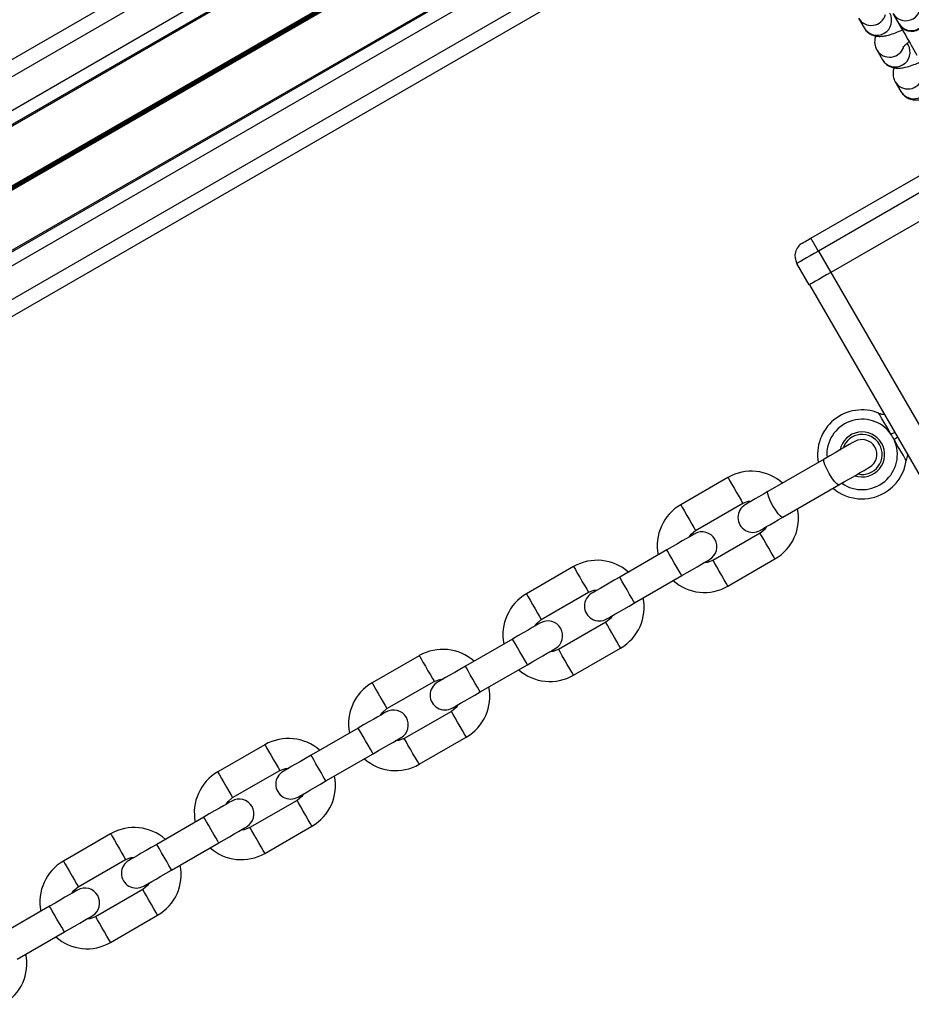
# Model space of a CAD drawing. Units: millimetres. Extents: x 324 to 20260, y 358 to 21127.
# Drawn here: x 13903 to 14083, y 7401 to 7600 of the extents above; entities that cross this region are included whole.
import ezdxf

# ---------------------------------------------------------------- set-up
doc = ezdxf.new("R2010")
doc.units = ezdxf.units.MM
doc.header["$LTSCALE"] = 70

msp = doc.modelspace()

# ---------------------------------------------------------------- linework, layer by layer
at = {"color": 7, "linetype": 'Continuous', "lineweight": 25}
for p, q in [((13684.32, 7467), (15528.96, 8532)), ((13706.82, 7428.03), (15551.46, 8493.03)), ((13690.01, 7457.16), (14032.85, 7655.1)), ((13690.13, 7456.94), (14032.84, 7654.8)), ((13701.02, 7438.08), (14043.72, 7635.95)), ((13701.14, 7437.87), (14043.99, 7635.81)), ((14079.44, 7601.64), (14080.57, 7599.67)), ((14072.48, 7600.7), (14073.62, 7598.73)), ((14080.64, 7599.55), (14080.57, 7599.67)), ((14082.52, 7595.3), (14082.34, 7595.62)), ((14083.15, 7595.22), (14084.28, 7593.25)), ((14076.19, 7594.27), (14077.33, 7592.3)), ((14079.9, 7587.84), (14081.04, 7585.87)), ((14062.87, 7556.23), (14089.77, 7571.76)), ((14091.17, 7563.33), (14066.87, 7549.3)), ((14064.37, 7553.63), (14066.87, 7549.3)), ((14062.54, 7546.8), (14060.04, 7551.13)), ((14062.59, 7546.83), (14105.09, 7473.21)), ((14065.53, 7511.57), (14054.19, 7505.03)), ((14046.1, 7507.86), (14036.58, 7502.36)), ((14057.19, 7499.83), (14068.53, 7506.38)), ((14039.58, 7497.17), (14049.1, 7502.67)), ((14052.6, 7496.61), (14043.08, 7491.11)), ((14033.77, 7493.23), (14024.24, 7487.73)), ((14014.93, 7489.86), (14005.4, 7484.36)), ((14046.08, 7485.91), (14055.6, 7491.41)), ((14027.24, 7482.54), (14036.77, 7488.04)), ((14008.4, 7479.17), (14017.93, 7484.67)), ((14021.43, 7478.61), (14011.9, 7473.11)), ((14002.59, 7475.23), (13993.06, 7469.73)), ((13983.75, 7471.86), (13974.22, 7466.36)), ((14014.9, 7467.91), (14024.43, 7473.41)), ((13996.06, 7464.54), (14005.59, 7470.04)), ((13977.22, 7461.17), (13986.75, 7466.67)), ((13990.25, 7460.61), (13980.72, 7455.11)), ((13971.41, 7457.23), (13961.88, 7451.73)), ((13983.72, 7449.91), (13993.25, 7455.41)), ((13952.57, 7453.86), (13943.05, 7448.36)), ((13964.88, 7446.54), (13974.41, 7452.04)), ((13946.05, 7443.17), (13955.57, 7448.67)), ((13959.07, 7442.61), (13949.55, 7437.11)), ((13940.23, 7439.23), (13930.71, 7433.73)), ((13952.55, 7431.91), (13962.07, 7437.41)), ((13921.4, 7435.86), (13911.87, 7430.36)), ((13933.71, 7428.54), (13943.23, 7434.04)), ((13914.87, 7425.17), (13924.4, 7430.67)), ((13927.9, 7424.61), (13918.37, 7419.11)), ((13909.06, 7421.23), (13899.53, 7415.73)), ((13921.37, 7413.91), (13930.9, 7419.41)), ((13902.53, 7410.54), (13912.06, 7416.04))]:
    msp.add_line(p, q, dxfattribs=at)
at = {"color": 8, "linetype": 'Continuous', "lineweight": 25}
for p, q in [((13685.82, 7464.4), (14039.21, 7668.43)), ((13688.77, 7459.29), (14033.31, 7658.21)), ((13695.38, 7447.84), (14035.3, 7644.09)), ((13695.45, 7447.73), (14035.36, 7643.98)), ((13695.51, 7447.62), (14035.43, 7643.87)), ((13695.64, 7447.4), (14035.55, 7643.65)), ((13695.7, 7447.29), (14035.62, 7643.54)), ((13695.76, 7447.18), (14035.68, 7643.44)), ((13702.37, 7435.74), (14046.91, 7634.65)), ((13705.32, 7430.63), (14058.71, 7634.65)), ((14090.87, 7568.93), (14064.37, 7553.63)), ((14066.92, 7549.33), (14109.42, 7475.71))]:
    msp.add_line(p, q, dxfattribs=at)
at = {"color": 7, "linetype": 'Continuous', "lineweight": 25, "flags": 128}
for points in [[(14080.64, 7599.55), (14081.19, 7598.61), (14081.88, 7597.41), (14082.46, 7596.41), (14082.89, 7595.66), (14083.15, 7595.22)], [(14061.14, 7555.23), (14061.18, 7555.25), (14061.27, 7555.3), (14061.43, 7555.4), (14061.65, 7555.52), (14061.91, 7555.67), (14062.21, 7555.85), (14062.54, 7556.03), (14062.87, 7556.23)], [(14064.37, 7553.63), (14064.08, 7554.14), (14063.8, 7554.62), (14063.54, 7555.07), (14063.31, 7555.47), (14063.13, 7555.79), (14062.99, 7556.03), (14062.9, 7556.18), (14062.87, 7556.23)], [(14064.37, 7553.63), (14063.53, 7553.14), (14062.72, 7552.67), (14061.97, 7552.24), (14061.31, 7551.86), (14060.77, 7551.55), (14060.37, 7551.32), (14060.13, 7551.18), (14060.04, 7551.13)], [(14066.87, 7549.3), (14066.03, 7548.81), (14065.22, 7548.34), (14064.47, 7547.91), (14063.81, 7547.53), (14063.27, 7547.22), (14062.87, 7546.99), (14062.63, 7546.85), (14062.54, 7546.8)], [(14071.71, 7515.14), (14071.58, 7515.07), (14071.21, 7514.85), (14070.61, 7514.51), (14069.82, 7514.05), (14068.87, 7513.5), (14067.8, 7512.88), (14066.67, 7512.23), (14065.53, 7511.57)], [(14068.53, 7506.38), (14069.67, 7507.04), (14070.8, 7507.69), (14071.87, 7508.3), (14072.82, 7508.85), (14073.61, 7509.31), (14074.21, 7509.66), (14074.58, 7509.87), (14074.71, 7509.94)], [(14054.19, 7505.03), (14053.26, 7504.49), (14052.38, 7503.98), (14051.59, 7503.53), (14050.91, 7503.13), (14050.36, 7502.82), (14049.95, 7502.58), (14049.71, 7502.44), (14049.62, 7502.39)], [(14049.1, 7502.67), (14050.25, 7503.08), (14050.91, 7503.14)], [(14052.62, 7497.19), (14052.71, 7497.24), (14052.95, 7497.39), (14053.36, 7497.62), (14053.91, 7497.94), (14054.59, 7498.33), (14055.38, 7498.79), (14056.26, 7499.29), (14057.19, 7499.83)], [(14053.91, 7497.94), (14053.53, 7497.39), (14052.6, 7496.61)], [(14039.39, 7496.48), (14039.29, 7496.42), (14038.97, 7496.24), (14038.45, 7495.94), (14037.75, 7495.53), (14036.89, 7495.04), (14035.92, 7494.48), (14034.86, 7493.87), (14033.77, 7493.23)], [(14038.27, 7495.83), (14038.65, 7496.39), (14039.58, 7497.17)], [(14036.77, 7488.04), (14037.86, 7488.67), (14038.92, 7489.28), (14039.89, 7489.84), (14040.75, 7490.34), (14041.45, 7490.74), (14041.97, 7491.04), (14042.29, 7491.23), (14042.39, 7491.29)], [(14043.08, 7491.11), (14041.93, 7490.69), (14041.27, 7490.64)], [(14024.24, 7487.73), (14023.14, 7487.1), (14022.08, 7486.49), (14021.11, 7485.93), (14020.26, 7485.44), (14019.56, 7485.03), (14019.04, 7484.73), (14018.72, 7484.55), (14018.61, 7484.48)], [(14017.93, 7484.67), (14019.07, 7485.08), (14019.74, 7485.14)], [(14021.61, 7479.29), (14021.72, 7479.35), (14022.04, 7479.54), (14022.56, 7479.84), (14023.26, 7480.24), (14024.11, 7480.73), (14025.08, 7481.29), (14026.14, 7481.9), (14027.24, 7482.54)], [(14022.74, 7479.94), (14022.36, 7479.39), (14021.43, 7478.61)], [(14008.22, 7478.48), (14008.11, 7478.42), (14007.79, 7478.24), (14007.27, 7477.94), (14006.57, 7477.53), (14005.72, 7477.04), (14004.74, 7476.48), (14003.69, 7475.87), (14002.59, 7475.23)], [(14007.09, 7477.83), (14007.47, 7478.39), (14008.4, 7479.17)], [(14005.59, 7470.04), (14006.69, 7470.67), (14007.74, 7471.28), (14008.72, 7471.84), (14009.57, 7472.34), (14010.27, 7472.74), (14010.79, 7473.04), (14011.11, 7473.23), (14011.22, 7473.29)], [(14011.9, 7473.11), (14010.76, 7472.69), (14010.09, 7472.64)], [(13993.06, 7469.73), (13991.96, 7469.1), (13990.91, 7468.49), (13989.93, 7467.93), (13989.08, 7467.44), (13988.38, 7467.03), (13987.86, 7466.73), (13987.54, 7466.55), (13987.43, 7466.48)], [(13986.75, 7466.67), (13987.89, 7467.08), (13988.56, 7467.14)], [(13990.43, 7461.29), (13990.54, 7461.35), (13990.86, 7461.54), (13991.38, 7461.84), (13992.08, 7462.24), (13992.93, 7462.73), (13993.91, 7463.29), (13994.96, 7463.9), (13996.06, 7464.54)], [(13991.56, 7461.94), (13991.18, 7461.39), (13990.25, 7460.61)], [(13977.04, 7460.48), (13976.93, 7460.42), (13976.61, 7460.24), (13976.09, 7459.94), (13975.39, 7459.53), (13974.54, 7459.04), (13973.57, 7458.48), (13972.51, 7457.87), (13971.41, 7457.23)], [(13975.91, 7459.83), (13976.29, 7460.39), (13977.22, 7461.17)], [(13974.41, 7452.04), (13975.51, 7452.67), (13976.57, 7453.28), (13977.54, 7453.84), (13978.39, 7454.34), (13979.09, 7454.74), (13979.61, 7455.04), (13979.93, 7455.23), (13980.04, 7455.29)], [(13980.72, 7455.11), (13979.58, 7454.69), (13978.91, 7454.64)], [(13961.88, 7451.73), (13960.79, 7451.1), (13959.73, 7450.49), (13958.76, 7449.93), (13957.9, 7449.44), (13957.2, 7449.03), (13956.68, 7448.73), (13956.36, 7448.55), (13956.26, 7448.48)], [(13955.57, 7448.67), (13956.72, 7449.08), (13957.38, 7449.14)], [(13959.26, 7443.29), (13959.36, 7443.35), (13959.68, 7443.54), (13960.2, 7443.84), (13960.9, 7444.24), (13961.76, 7444.73), (13962.73, 7445.29), (13963.79, 7445.9), (13964.88, 7446.54)], [(13945.86, 7442.48), (13945.76, 7442.42), (13945.44, 7442.24), (13944.91, 7441.94), (13944.21, 7441.53), (13943.36, 7441.04), (13942.39, 7440.48), (13941.33, 7439.87), (13940.23, 7439.23)], [(13944.74, 7441.83), (13945.12, 7442.39), (13946.05, 7443.17)], [(13960.38, 7443.94), (13960, 7443.39), (13959.07, 7442.61)], [(13943.23, 7434.04), (13944.33, 7434.67), (13945.39, 7435.28), (13946.36, 7435.84), (13947.21, 7436.34), (13947.91, 7436.74), (13948.44, 7437.04), (13948.76, 7437.23), (13948.86, 7437.29)], [(13949.55, 7437.11), (13948.4, 7436.69), (13947.74, 7436.64)], [(13930.71, 7433.73), (13929.61, 7433.1), (13928.55, 7432.49), (13927.58, 7431.93), (13926.73, 7431.44), (13926.03, 7431.03), (13925.51, 7430.73), (13925.19, 7430.55), (13925.08, 7430.48)], [(13924.4, 7430.67), (13925.54, 7431.08), (13926.21, 7431.14)], [(13928.08, 7425.29), (13928.19, 7425.35), (13928.51, 7425.54), (13929.03, 7425.84), (13929.73, 7426.24), (13930.58, 7426.73), (13931.55, 7427.29), (13932.61, 7427.9), (13933.71, 7428.54)], [(13914.69, 7424.48), (13914.58, 7424.42), (13914.26, 7424.24), (13913.74, 7423.94), (13913.04, 7423.53), (13912.18, 7423.04), (13911.21, 7422.48), (13910.16, 7421.87), (13909.06, 7421.23)], [(13913.56, 7423.83), (13913.94, 7424.39), (13914.87, 7425.17)], [(13929.21, 7425.94), (13928.83, 7425.39), (13927.9, 7424.61)], [(13912.06, 7416.04), (13913.16, 7416.67), (13914.21, 7417.28), (13915.18, 7417.84), (13916.04, 7418.34), (13916.74, 7418.74), (13917.26, 7419.04), (13917.58, 7419.23), (13917.69, 7419.29)], [(13918.37, 7419.11), (13917.23, 7418.69), (13916.56, 7418.64)]]:
    msp.add_lwpolyline(points, dxfattribs=at)
at = {"color": 8, "linetype": 'Continuous', "lineweight": 25, "flags": 128}
for points in [[(14079.02, 7516.65), (14078.32, 7517.88), (14077.68, 7518.98), (14077.16, 7519.88), (14076.79, 7520.51), (14076.6, 7520.84), (14076.58, 7520.88)], [(14082.12, 7511.29), (14082.09, 7511.33), (14081.9, 7511.66), (14081.54, 7512.3), (14081.02, 7513.2), (14080.38, 7514.3), (14079.68, 7515.52)], [(14068.53, 7506.38), (14068.42, 7506.37), (14068.09, 7506.59), (14067.62, 7507.09), (14067.09, 7507.82), (14066.54, 7508.69), (14066.06, 7509.6), (14065.69, 7510.43), (14065.49, 7511.09), (14065.47, 7511.49), (14065.53, 7511.57)], [(14046.1, 7507.86), (14046.19, 7507.71), (14046.45, 7507.26), (14046.85, 7506.56), (14047.34, 7505.72), (14047.86, 7504.81), (14048.35, 7503.97), (14048.75, 7503.28), (14049.01, 7502.82), (14049.1, 7502.67)], [(14057.19, 7499.83), (14057.08, 7499.82), (14056.75, 7500.04), (14056.28, 7500.54), (14055.75, 7501.28), (14055.2, 7502.15), (14054.72, 7503.05), (14054.35, 7503.88), (14054.15, 7504.54), (14054.13, 7504.94), (14054.19, 7505.03)], [(14036.58, 7502.36), (14036.67, 7502.21), (14036.93, 7501.76), (14037.33, 7501.06), (14037.82, 7500.22), (14038.34, 7499.31), (14038.83, 7498.47), (14039.23, 7497.78), (14039.49, 7497.32), (14039.58, 7497.17)], [(14055.6, 7491.41), (14055.51, 7491.57), (14055.25, 7492.02), (14054.85, 7492.71), (14054.36, 7493.56), (14053.84, 7494.46), (14053.35, 7495.31), (14052.95, 7496), (14052.69, 7496.45), (14052.6, 7496.61)], [(14036.77, 7488.04), (14036.74, 7488.08), (14036.56, 7488.39), (14036.23, 7488.97), (14035.78, 7489.75), (14035.27, 7490.64), (14034.75, 7491.52), (14034.3, 7492.31), (14033.97, 7492.89), (14033.79, 7493.19), (14033.77, 7493.23)], [(14014.93, 7489.86), (14015.02, 7489.71), (14015.28, 7489.26), (14015.68, 7488.56), (14016.17, 7487.72), (14016.69, 7486.81), (14017.18, 7485.97), (14017.58, 7485.28), (14017.84, 7484.82), (14017.93, 7484.67), (14017.93, 7484.67)], [(14046.08, 7485.91), (14045.99, 7486.07), (14045.73, 7486.52), (14045.33, 7487.21), (14044.84, 7488.06), (14044.32, 7488.96), (14043.83, 7489.81), (14043.43, 7490.5), (14043.17, 7490.95), (14043.08, 7491.11), (14043.08, 7491.11)], [(14027.24, 7482.54), (14027.22, 7482.58), (14027.04, 7482.89), (14026.7, 7483.47), (14026.25, 7484.25), (14025.74, 7485.14), (14025.23, 7486.02), (14024.77, 7486.81), (14024.44, 7487.39), (14024.26, 7487.69), (14024.24, 7487.73)], [(14005.4, 7484.36), (14005.49, 7484.21), (14005.75, 7483.76), (14006.15, 7483.06), (14006.64, 7482.22), (14007.16, 7481.31), (14007.65, 7480.47), (14008.05, 7479.78), (14008.31, 7479.32), (14008.4, 7479.17)], [(14024.43, 7473.41), (14024.34, 7473.57), (14024.08, 7474.02), (14023.68, 7474.71), (14023.19, 7475.56), (14022.67, 7476.46), (14022.18, 7477.31), (14021.78, 7478), (14021.52, 7478.45), (14021.43, 7478.61)], [(14005.59, 7470.04), (14005.57, 7470.08), (14005.39, 7470.39), (14005.05, 7470.97), (14004.6, 7471.75), (14004.09, 7472.64), (14003.58, 7473.52), (14003.12, 7474.31), (14002.79, 7474.89), (14002.61, 7475.19), (14002.59, 7475.23)], [(13983.75, 7471.86), (13983.84, 7471.71), (13984.1, 7471.26), (13984.5, 7470.56), (13984.99, 7469.72), (13985.51, 7468.81), (13986, 7467.97), (13986.4, 7467.28), (13986.66, 7466.82), (13986.75, 7466.67)], [(14014.9, 7467.91), (14014.81, 7468.07), (14014.55, 7468.52), (14014.15, 7469.21), (14013.66, 7470.06), (14013.14, 7470.96), (14012.65, 7471.81), (14012.25, 7472.5), (14011.99, 7472.95), (14011.9, 7473.11)], [(13996.06, 7464.54), (13996.04, 7464.58), (13995.86, 7464.89), (13995.53, 7465.47), (13995.07, 7466.25), (13994.56, 7467.14), (13994.05, 7468.02), (13993.6, 7468.81), (13993.26, 7469.39), (13993.08, 7469.7), (13993.06, 7469.73)], [(13974.22, 7466.36), (13974.31, 7466.21), (13974.57, 7465.76), (13974.97, 7465.06), (13975.46, 7464.22), (13975.98, 7463.31), (13976.47, 7462.47), (13976.87, 7461.78), (13977.13, 7461.32), (13977.22, 7461.17)], [(13993.25, 7455.41), (13993.16, 7455.57), (13992.9, 7456.02), (13992.5, 7456.71), (13992.01, 7457.56), (13991.49, 7458.46), (13991, 7459.31), (13990.6, 7460), (13990.34, 7460.45), (13990.25, 7460.61)], [(13974.41, 7452.04), (13974.39, 7452.08), (13974.21, 7452.39), (13973.88, 7452.97), (13973.42, 7453.75), (13972.91, 7454.64), (13972.4, 7455.52), (13971.95, 7456.31), (13971.61, 7456.89), (13971.43, 7457.19), (13971.41, 7457.23)], [(13983.72, 7449.91), (13983.63, 7450.07), (13983.37, 7450.52), (13982.97, 7451.21), (13982.48, 7452.06), (13981.96, 7452.96), (13981.47, 7453.81), (13981.07, 7454.5), (13980.81, 7454.95), (13980.72, 7455.11), (13980.72, 7455.11)], [(13952.57, 7453.86), (13952.66, 7453.71), (13952.92, 7453.26), (13953.32, 7452.56), (13953.81, 7451.72), (13954.33, 7450.81), (13954.82, 7449.97), (13955.22, 7449.28), (13955.48, 7448.82), (13955.57, 7448.67)], [(13964.88, 7446.54), (13964.86, 7446.58), (13964.68, 7446.89), (13964.35, 7447.47), (13963.9, 7448.25), (13963.39, 7449.14), (13962.87, 7450.03), (13962.42, 7450.81), (13962.09, 7451.39), (13961.91, 7451.69), (13961.88, 7451.73)], [(13943.05, 7448.36), (13943.14, 7448.21), (13943.4, 7447.76), (13943.8, 7447.06), (13944.29, 7446.22), (13944.81, 7445.31), (13945.3, 7444.47), (13945.7, 7443.78), (13945.96, 7443.32), (13946.05, 7443.17)], [(13962.07, 7437.41), (13961.98, 7437.57), (13961.72, 7438.02), (13961.32, 7438.71), (13960.83, 7439.56), (13960.31, 7440.46), (13959.82, 7441.31), (13959.42, 7442), (13959.16, 7442.45), (13959.07, 7442.61)], [(13943.23, 7434.04), (13943.21, 7434.08), (13943.03, 7434.39), (13942.7, 7434.97), (13942.25, 7435.75), (13941.73, 7436.64), (13941.22, 7437.52), (13940.77, 7438.31), (13940.44, 7438.89), (13940.26, 7439.19), (13940.23, 7439.23)], [(13952.55, 7431.91), (13952.46, 7432.07), (13952.2, 7432.52), (13951.8, 7433.21), (13951.31, 7434.06), (13950.79, 7434.96), (13950.3, 7435.81), (13949.9, 7436.5), (13949.64, 7436.95), (13949.55, 7437.11), (13949.55, 7437.11)], [(13921.4, 7435.86), (13921.49, 7435.71), (13921.75, 7435.26), (13922.15, 7434.56), (13922.64, 7433.72), (13923.16, 7432.81), (13923.65, 7431.97), (13924.05, 7431.28), (13924.31, 7430.82), (13924.4, 7430.67)], [(13933.71, 7428.54), (13933.69, 7428.58), (13933.51, 7428.89), (13933.17, 7429.47), (13932.72, 7430.25), (13932.21, 7431.14), (13931.69, 7432.02), (13931.24, 7432.81), (13930.91, 7433.39), (13930.73, 7433.7), (13930.71, 7433.73)], [(13911.87, 7430.36), (13911.96, 7430.21), (13912.22, 7429.76), (13912.62, 7429.06), (13913.11, 7428.22), (13913.63, 7427.31), (13914.12, 7426.47), (13914.52, 7425.78), (13914.78, 7425.32), (13914.87, 7425.17)], [(13930.9, 7419.41), (13930.81, 7419.57), (13930.55, 7420.02), (13930.15, 7420.71), (13929.66, 7421.56), (13929.14, 7422.46), (13928.65, 7423.31), (13928.25, 7424), (13927.99, 7424.45), (13927.9, 7424.61), (13927.9, 7424.61)], [(13912.06, 7416.04), (13912.03, 7416.08), (13911.86, 7416.39), (13911.52, 7416.97), (13911.07, 7417.75), (13910.56, 7418.64), (13910.04, 7419.52), (13909.59, 7420.31), (13909.26, 7420.89), (13909.08, 7421.19), (13909.06, 7421.23)], [(13921.37, 7413.91), (13921.28, 7414.07), (13921.02, 7414.52), (13920.62, 7415.21), (13920.13, 7416.06), (13919.61, 7416.96), (13919.12, 7417.81), (13918.72, 7418.5), (13918.46, 7418.95), (13918.37, 7419.11), (13918.37, 7419.11)]]:
    msp.add_lwpolyline(points, dxfattribs=at)
at = {"color": 8, "linetype": 'Continuous', "lineweight": 25}
for centre, radius, start, end in [((14082.01, 7603.18), 3, 210.8342, 29.1667), ((14075.05, 7602.24), 3, 210.7793, 344.4152), ((14076.19, 7600.26), 3, 210.821, 29.1799), ((14083.15, 7601.21), 3, 210.8335, 29.1674), ((14079.9, 7593.84), 3, 210.8254, 29.1732), ((14078.76, 7595.82), 3, 210.7815, 344.4137), ((14082.47, 7589.39), 3, 210.7815, 344.4137), ((14083.61, 7587.41), 3, 210.8214, 29.1795), ((14074.11, 7528.95), 13.24, 291.7734, 295.489), ((14087.9, 7505.08), 13.29, 124.5301, 128.2292)]:
    msp.add_arc(centre, radius, start, end, dxfattribs=at)
at = {"color": 7, "linetype": 'Continuous', "lineweight": 25}
for centre, radius, start, end in [((14083.24, 7601.05), 3, 210, 30), ((14062.64, 7552.63), 3, 120, 210), ((14073.21, 7512.54), 9, 67.9799, 190.5288), ((14073.21, 7512.54), 7.12, 35.2478, 185.0948), ((14078.08, 7524.59), 4, 247.9799, 264.9004), ((14073.21, 7512.54), 4.55, 30, 168.7504), ((14073.21, 7512.54), 4.05, 30, 162.2054), ((14073.21, 7512.54), 7.12, 24.7522, 35.2478), ((14073.21, 7512.54), 7.12, 234.9052, 24.7522), ((14073.21, 7512.54), 3, 300, 120), ((14073.21, 7512.54), 4.55, 251.2496, 30), ((14073.21, 7512.54), 4.05, 257.7946, 30), ((14086.08, 7510.74), 4, 155.0996, 172.0201), ((14073.21, 7512.54), 9, 300, 352.0201), ((14050.85, 7499.64), 9.5, 48.4085, 120), ((14073.21, 7512.54), 9, 229.4712, 300), ((14041.33, 7494.14), 9.5, 120, 191.5915), ((14051.12, 7499.79), 3, 120, 300), ((14050.85, 7499.64), 9.5, 300, 11.5915), ((14040.89, 7493.89), 3, 300, 120), ((14019.68, 7481.64), 9.5, 48.4085, 120), ((14041.33, 7494.14), 9.5, 228.4085, 300), ((14010.15, 7476.14), 9.5, 120, 191.5915), ((14020.11, 7481.89), 3, 120, 300), ((14019.68, 7481.64), 9.5, 300, 11.5915), ((14009.72, 7475.89), 3, 300, 120), ((13988.5, 7463.64), 9.5, 48.4085, 120), ((14010.15, 7476.14), 9.5, 228.4085, 300), ((13978.97, 7458.14), 9.5, 120, 191.5915), ((13988.93, 7463.89), 3, 120, 300), ((13988.5, 7463.64), 9.5, 300, 11.5915), ((13978.54, 7457.89), 3, 300, 120), ((13957.32, 7445.64), 9.5, 48.4085, 120), ((13978.97, 7458.14), 9.5, 228.4085, 300), ((13947.8, 7440.14), 9.5, 120, 191.5915), ((13957.76, 7445.89), 3, 120, 300), ((13957.32, 7445.64), 9.5, 300, 11.5915), ((13947.36, 7439.89), 3, 300, 120), ((13926.15, 7427.64), 9.5, 48.4085, 120), ((13947.8, 7440.14), 9.5, 228.4085, 300), ((13916.62, 7422.14), 9.5, 120, 191.5915), ((13926.58, 7427.89), 3, 120, 300), ((13926.15, 7427.64), 9.5, 300, 11.5915), ((13916.19, 7421.89), 3, 300, 120), ((13916.62, 7422.14), 9.5, 228.4085, 300), ((13894.97, 7409.64), 9.5, 300, 11.5915)]:
    msp.add_arc(centre, radius, start, end, dxfattribs=at)
for points, knots in [([(14073.62, 7598.73), (14073.81, 7598.45), (14074.18, 7597.92), (14074.96, 7597.41), (14075.73, 7597.12), (14076.51, 7597.01), (14077.34, 7597.03), (14078.34, 7597.21), (14079.53, 7597.58), (14080.6, 7597.99), (14081.19, 7598.27), (14081.34, 7598.34)], [0, 0, 0, 0, 0.1056597, 0.1995464, 0.2888443, 0.3803971, 0.4831973, 0.6144383, 0.7990714, 0.949663, 1, 1, 1, 1]), ([(14075.96, 7597.11), (14075.88, 7596.86), (14075.72, 7596.32), (14075.75, 7595.4), (14075.95, 7594.7), (14076.15, 7594.34), (14076.19, 7594.27)], [0, 0, 0, 0, 0.2940461, 0.6036785, 0.9173983, 1, 1, 1, 1]), ([(14081.46, 7594.8), (14081.47, 7594.82), (14081.5, 7594.85), (14081.76, 7595.13), (14082.16, 7595.49), (14082.56, 7595.8), (14082.73, 7595.93)], [0, 0, 0, 0, 0.204713, 0.459118, 0.756688, 1, 1, 1, 1]), ([(14077.33, 7592.3), (14077.52, 7592.02), (14077.9, 7591.49), (14078.67, 7590.98), (14079.44, 7590.69), (14080.22, 7590.58), (14081.05, 7590.61), (14082.06, 7590.78), (14083.24, 7591.15), (14084.31, 7591.56), (14084.9, 7591.84), (14085.05, 7591.91)], [0, 0, 0, 0, 0.105661, 0.199548, 0.288859, 0.380401, 0.483202, 0.614437, 0.799077, 0.949662, 1, 1, 1, 1]), ([(14079.67, 7590.69), (14079.59, 7590.43), (14079.44, 7589.9), (14079.46, 7588.97), (14079.66, 7588.27), (14079.86, 7587.92), (14079.9, 7587.84)], [0, 0, 0, 0, 0.294032, 0.60367, 0.91741, 1, 1, 1, 1]), ([(14081.04, 7585.87), (14081.23, 7585.59), (14081.61, 7585.06), (14082.38, 7584.55), (14083.15, 7584.27), (14083.93, 7584.16), (14084.76, 7584.18), (14085.77, 7584.36), (14086.95, 7584.72), (14088.02, 7585.13), (14088.61, 7585.42), (14088.76, 7585.49)], [0, 0, 0, 0, 0.105647, 0.199535, 0.288845, 0.380381, 0.483182, 0.614416, 0.799068, 0.949643, 1, 1, 1, 1])]:
    msp.add_open_spline(points, degree=3, knots=knots, dxfattribs=at)

doc.saveas('drawing.dxf')
